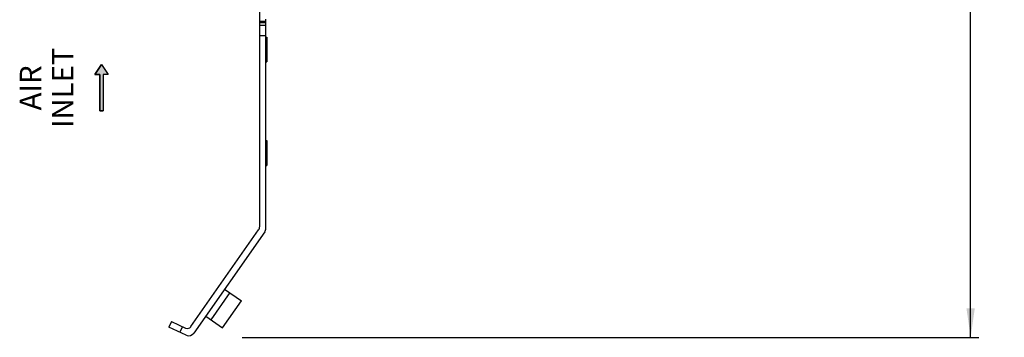
# Model space of a CAD drawing. Units: millimetres. Extents: x 0 to 594, y 0 to 420.
# Drawn here: x 255 to 374, y 123 to 161 of the extents above; entities that cross this region are included whole.
import ezdxf

# ---------------------------------------------------------------- set-up
doc = ezdxf.new("R2010")
doc.units = ezdxf.units.MM
doc.header["$LTSCALE"] = 32.67
doc.layers.get('0').update_dxf_attribs({"linetype": 'CONTINUOUS'})
doc.styles.get("Standard").update_dxf_attribs({"font": 'myriadpro-light.otf'})
doc.dimstyles.new('DIMSTYLE_1', dxfattribs={"dimtxt": 2.6, "dimasz": 3.5, "dimexe": 1, "dimexo": 0, "dimgap": 0.65, "dimtad": 1, "dimdsep": 46, "dimtxsty": 'STANDARD', "dimblk": '_FILLED', "dimblk1": '_FILLED', "dimblk2": '_FILLED', "dimcen": 0.09, "dimclrt": 5, "dimadec": 0, "dimazin": 0, "dimtp": 0.1, "dimtm": 0.1, "dimtfac": 1, "dimtofl": 0, "dimtmove": 0, "dimatfit": 3, "dimldrblk": '_FILLED', "dimfxl": 1, "dimtolj": 1, "dimarcsym": 0})

# ---------------------------------------------------------------- blocks, each defined once
blk = doc.blocks.new('_FILLED')
at = {"color": 0, "linetype": 'BYBLOCK'}
blk.add_solid([(0, 0), (-1, 0.143), (-1, -0.143)], dxfattribs=at)
blk = doc.blocks.new('*D13')
at = {"color": 2, "linetype": 'CONTINUOUS'}
for p, q in [((319.07, 309.62), (370.74, 309.62)), ((369.74, 309.62), (369.74, 216.12)), ((369.74, 122.62), (369.74, 216.12)), ((281.62, 122.62), (370.74, 122.62))]:
    blk.add_line(p, q, dxfattribs=at)
at = {"color": 2, "linetype": 'CONTINUOUS', "xscale": 3.5, "yscale": 3.5, "zscale": 3.5}
for p, rotation in [((369.74, 309.62), 90), ((369.74, 122.62), 270)]:
    blk.add_blockref('_FILLED', p, dxfattribs=dict(at, rotation=rotation))
at = {"color": 5, "linetype": 'CONTINUOUS', "insert": (366.49, 216.12), "char_height": 2.6, "width": 8.3447, "attachment_point": 2, "rotation": 90, "line_spacing_factor": 0.9}
blk.add_mtext('374\\P[14.7]', dxfattribs=at)
blk = doc.blocks.new('AIR_FLOW_ARROW_BL3', base_point=(264.63, 152.84))
at = {"linetype": 'CONTINUOUS'}
blk.add_hatch(color=2, dxfattribs=at).paths.add_polyline_path([(264.43, 154.44), (263.83, 154.44), (264.63, 155.64), (265.43, 154.44), (264.83, 154.44), (264.83, 150.03), (264.43, 150.03)])
at = {"color": 7, "linetype": 'CONTINUOUS'}
for p, q in [((264.63, 155.64), (263.83, 154.44)), ((264.63, 155.64), (265.43, 154.44)), ((263.83, 154.44), (264.43, 154.44)), ((264.43, 154.44), (264.43, 150.03)), ((264.83, 154.44), (264.83, 150.03)), ((265.43, 154.44), (264.83, 154.44)), ((264.43, 150.03), (264.83, 150.03))]:
    blk.add_line(p, q, dxfattribs=at)
at = {"color": 2, "linetype": 'CONTINUOUS'}
blk.add_lwpolyline([(264.43, 154.44), (263.83, 154.44), (264.63, 155.64), (265.43, 154.44), (264.83, 154.44), (264.83, 150.03), (264.43, 150.03), (264.43, 154.44)], dxfattribs=at)

msp = doc.modelspace()

# ---------------------------------------------------------------- linework, layer by layer
at = {"color": 7, "linetype": 'CONTINUOUS'}
for p, q in [((283.752, 136.054), (283.752, 169.128)), ((284.502, 135.818), (284.502, 161.128)), ((284.502, 160.378), (283.752, 160.378)), ((284.502, 159.128), (283.752, 159.128)), ((284.502, 158.947), (284.627, 158.947)), ((284.627, 158.947), (284.627, 155.947)), ((284.502, 155.947), (284.627, 155.947)), ((284.502, 146.428), (284.627, 146.428)), ((284.627, 146.428), (284.627, 143.428)), ((284.502, 143.428), (284.627, 143.428)), ((275.415, 123.912), (283.616, 135.624)), ((284.366, 135.388), (275.788, 123.138)), ((280.131, 128.032), (277.837, 124.756)), ((279.517, 128.462), (281.564, 127.028)), ((279.27, 123.752), (281.564, 127.028)), ((277.222, 125.186), (279.27, 123.752)), ((273.069, 124.55), (272.752, 123.87)), ((274.857, 122.888), (272.752, 123.87)), ((273.069, 124.55), (274.794, 123.745))]:
    msp.add_line(p, q, dxfattribs=at)
at = {"color": 9, "linetype": 'CONTINUOUS'}
for p, q in [((284.502, 160.828), (283.752, 160.828)), ((284.502, 160.678), (283.752, 160.678)), ((274.428, 123.916), (274.111, 123.236))]:
    msp.add_line(p, q, dxfattribs=at)
at = {"color": 7, "linetype": 'CONTINUOUS'}
for centre, radius, start, end in [((283.002, 136.054), 0.75, 325, 360), ((283.752, 135.818), 0.75, 325, 360), ((275.005, 124.198), 0.5, 245, 325), ((275.174, 123.568), 0.75, 245, 325)]:
    msp.add_arc(centre, radius, start, end, dxfattribs=at)

# ---------------------------------------------------------------- block references
at = {"color": 2, "linetype": 'CONTINUOUS'}
msp.add_blockref('AIR_FLOW_ARROW_BL3', (264.631, 152.837), dxfattribs=at)

# ---------------------------------------------------------------- texts
at = {"color": 5, "linetype": 'CONTINUOUS', "insert": (254.728, 152.814), "char_height": 2.6, "width": 8.62213, "attachment_point": 2, "rotation": 90, "line_spacing_factor": 0.9}
msp.add_mtext('AIR\\PINLET', dxfattribs=at)

# ---------------------------------------------------------------- dimensions: what is measured, and where the dimension line sits
at = {"color": 2, "linetype": 'CONTINUOUS'}
dim = msp.add_linear_dim(base=(369.744, 122.622), p1=(319.067, 309.621), p2=(281.621, 122.622), angle=270, text='374\\P[14.7]', dimstyle='DIMSTYLE_1', override={"dimtad": 4}, dxfattribs=at)
dim.commit()
dim.dimension.update_dxf_attribs({"geometry": '*D13', "text_midpoint": (369.744, 216.122), "dimtype": 160})

doc.saveas('drawing.dxf')
